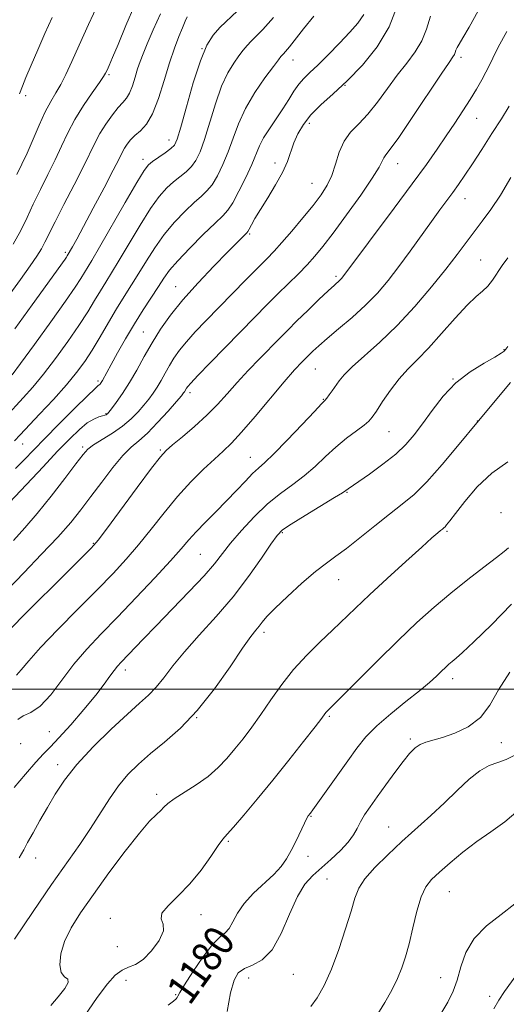
# Model space of a CAD drawing. Extents: x 2102300 to 2105200, y 289800 to 292700.
# Drawn here: x 2104061 to 2104189, y 291417 to 291676 of the extents above; entities that cross this region are included whole.
import ezdxf
from ezdxf.enums import TextEntityAlignment as Align

# ---------------------------------------------------------------- set-up
doc = ezdxf.new("R2010")
doc.units = 0
doc.header["$MEASUREMENT"] = 0
for name, color, linetype, lineweight in [('CONTOUR INDEX', 41, 'Continuous', 13), ('CONTOUR INDEX LABEL', 244, 'Continuous', 0), ('CONTOUR INTERMEDIATE', 44, 'Continuous', 0), ('GRID LINE', 7, 'Continuous', 0), ('SPOT ELEVATION DTM', 2, 'Continuous', 13)]:
    doc.layers.add(name, color=color, linetype=linetype, lineweight=lineweight)
doc.styles.add('Style-WORKING', font='WORKING.shx')

msp = doc.modelspace()

# ---------------------------------------------------------------- linework, layer by layer
at = {"layer": 'CONTOUR INDEX', "flags": 128}
for points, elevation in [([(2104118.652, 291678.198), (2104114.032, 291673.904), (2104112.228, 291671.888), (2104110.586, 291669.207), (2104108.893, 291665.141), (2104107.023, 291659.349), (2104105.197, 291653.013), (2104103.722, 291647.697), (2104102.781, 291644.539), (2104102.055, 291642.983), (2104101.096, 291642.049), (2104099.606, 291640.962), (2104096.336, 291638.698), (2104095.241, 291637.805), (2104094.087, 291636.296), (2104092.188, 291633.178), (2104089.125, 291627.897), (2104082.381, 291616.185), (2104080.311, 291612.666), (2104077.425, 291607.92), (2104075.978, 291605.658), (2104073.452, 291601.963), (2104069.608, 291596.565), (2104065.295, 291590.614), (2104061.631, 291585.615), (2104059.385, 291582.615)], 1150), ([(2104169.399, 291676.838), (2104168.294, 291673.454), (2104167.089, 291670.389), (2104165.34, 291667.479), (2104163.119, 291664.533), (2104160.629, 291661.347), (2104158.049, 291657.823), (2104155.462, 291654.267), (2104152.926, 291651.09), (2104150.516, 291648.555), (2104148.367, 291646.335), (2104146.627, 291643.959), (2104145.373, 291641.095), (2104144.402, 291637.982), (2104143.435, 291634.999), (2104142.222, 291632.396), (2104140.613, 291629.905), (2104138.483, 291627.13), (2104135.804, 291623.83), (2104132.93, 291620.392), (2104130.312, 291617.357), (2104128.232, 291615.07), (2104126.305, 291613.08), (2104123.977, 291610.738), (2104120.864, 291607.584), (2104110.339, 291596.831), (2104107.522, 291593.878), (2104105.202, 291591.301), (2104103.382, 291589.051), (2104101.94, 291587.014), (2104100.724, 291585.056), (2104099.603, 291583.084), (2104098.533, 291581.155), (2104097.492, 291579.363), (2104096.445, 291577.761), (2104095.323, 291576.243), (2104094.046, 291574.658), (2104092.531, 291572.899), (2104090.69, 291571.016), (2104088.431, 291569.102), (2104085.761, 291567.252), (2104080.831, 291564.197), (2104079.334, 291563.086), (2104078.033, 291561.675), (2104076.184, 291559.257), (2104073.268, 291555.393), (2104069.675, 291550.729), (2104066.023, 291546.18), (2104062.773, 291542.409), (2104059.774, 291539.075)], 1160), ([(2104069.913, 291676.502), (2104068.023, 291672.319), (2104066.128, 291668.023), (2104064.396, 291664.007), (2104063.022, 291660.725), (2104062.104, 291658.409), (2104061.35, 291656.404)], 1140), ([(2104189.659, 291613.32), (2104188.226, 291611.36), (2104185.676, 291607.503), (2104184.418, 291605.903), (2104183.044, 291604.628), (2104181.314, 291603.18), (2104178.949, 291600.926), (2104175.804, 291597.476), (2104172.26, 291593.423), (2104168.832, 291589.603), (2104165.911, 291586.618), (2104163.399, 291584.135), (2104161.077, 291581.589), (2104158.802, 291578.602), (2104156.737, 291575.564), (2104155.12, 291573.057), (2104154.064, 291571.469), (2104153.166, 291570.433), (2104151.896, 291569.389), (2104149.869, 291567.889), (2104147.285, 291565.935), (2104144.487, 291563.641), (2104141.743, 291561.13), (2104139.012, 291558.558), (2104136.175, 291556.091), (2104133.136, 291553.808), (2104129.898, 291551.455), (2104126.487, 291548.691), (2104122.979, 291545.319), (2104119.651, 291541.709), (2104116.828, 291538.371), (2104112.578, 291532.99), (2104109.843, 291529.815), (2104105.969, 291525.665), (2104101.497, 291521.036), (2104097.228, 291516.66), (2104093.804, 291513.124), (2104088.068, 291507.139), (2104087.082, 291506.055), (2104086.182, 291504.926), (2104085.122, 291503.438), (2104083.616, 291501.355), (2104081.368, 291498.454), (2104078.25, 291494.687), (2104074.798, 291490.683), (2104071.717, 291487.244), (2104069.484, 291484.895), (2104067.675, 291483.051), (2104065.641, 291480.853), (2104062.94, 291477.719), (2104059.961, 291474.176)], 1170), ([(2104190.646, 291522.336), (2104185.37, 291516.922), (2104180.78, 291512.431), (2104177.796, 291509.629), (2104176.105, 291508.142), (2104175.085, 291507.307), (2104174.204, 291506.561), (2104173.283, 291505.727), (2104172.233, 291504.726), (2104170.931, 291503.465), (2104169.112, 291501.802), (2104166.48, 291499.583), (2104162.902, 291496.739), (2104158.92, 291493.548), (2104155.242, 291490.374), (2104152.373, 291487.458), (2104149.998, 291484.539), (2104147.6, 291481.23), (2104138.442, 291468.355), (2104137.789, 291467.465), (2104137.242, 291466.753), (2104136.866, 291466.118), (2104136.228, 291464.854), (2104134.03, 291460.21), (2104132.758, 291457.646), (2104131.519, 291455.429), (2104130.092, 291453.412), (2104128.182, 291451.322), (2104122.849, 291446.381), (2104120.38, 291443.727), (2104118.629, 291441.149), (2104117.418, 291438.872), (2104116.426, 291437.143), (2104115.35, 291436.03), (2104113.958, 291434.893), (2104112.036, 291432.916), (2104109.509, 291429.6), (2104106.856, 291425.714), (2104104.696, 291422.348), (2104103.479, 291420.321), (2104102.976, 291419.374), (2104102.788, 291418.982), (2104102.528, 291418.659), (2104101.85, 291418.083), (2104100.42, 291416.974)], 1180), ([(2104194.761, 291428.837), (2104188.844, 291420.557), (2104187.346, 291418.316), (2104186.034, 291415.991)], 1190)]:
    msp.add_lwpolyline(points, dxfattribs=dict(at, elevation=elevation))
at = {"layer": 'CONTOUR INTERMEDIATE', "flags": 128}
for points, elevation in [([(2104160.625, 291679.464), (2104158.53, 291674.004), (2104155.352, 291668.759), (2104151.482, 291663.98), (2104147.466, 291659.828), (2104143.772, 291656.401), (2104140.565, 291653.515), (2104137.935, 291650.922), (2104135.936, 291648.414), (2104134.474, 291645.955), (2104133.416, 291643.548), (2104131.733, 291638.646), (2104130.487, 291635.788), (2104128.663, 291632.501), (2104126.569, 291629.113), (2104124.641, 291626.058), (2104123.223, 291623.685), (2104122.289, 291621.996), (2104121.72, 291620.909), (2104121.385, 291620.306), (2104121.101, 291619.935), (2104118.42, 291617.265), (2104115.979, 291614.794), (2104112.409, 291611.139), (2104108.266, 291606.771), (2104104.284, 291602.322), (2104101.031, 291598.283), (2104098.418, 291594.579), (2104096.193, 291590.995), (2104094.139, 291587.38), (2104092.178, 291583.843), (2104090.268, 291580.557), (2104088.407, 291577.687), (2104086.752, 291575.363), (2104085.501, 291573.708), (2104084.782, 291572.779), (2104084.451, 291572.375), (2104084.296, 291572.232), (2104084.118, 291572.125), (2104083.784, 291571.993), (2104083.174, 291571.815), (2104082.194, 291571.542), (2104080.842, 291570.996), (2104079.143, 291569.969), (2104077.09, 291568.277), (2104074.55, 291565.819), (2104071.362, 291562.519), (2104067.52, 291558.456), (2104058.673, 291549.048)], 1158), ([(2104091.644, 291679.832), (2104089.324, 291674.346), (2104087.266, 291669.387), (2104085.814, 291665.951), (2104084.902, 291663.868), (2104084.358, 291662.671), (2104083.98, 291661.883), (2104083.431, 291660.968), (2104082.339, 291659.374), (2104080.476, 291656.725), (2104078.176, 291653.335), (2104075.911, 291649.689), (2104074.031, 291646.164), (2104072.391, 291642.689), (2104070.721, 291639.081), (2104068.83, 291635.228), (2104066.844, 291631.287), (2104064.969, 291627.487), (2104063.322, 291623.969), (2104061.672, 291620.534), (2104059.701, 291616.901)], 1144), ([(2104082.092, 291680.298), (2104079.491, 291674.674), (2104077.015, 291669.254), (2104075.051, 291664.9), (2104073.512, 291661.55), (2104072.19, 291658.909), (2104070.901, 291656.661), (2104069.56, 291654.391), (2104068.101, 291651.662), (2104066.497, 291648.204), (2104063.312, 291640.859), (2104061.957, 291637.915), (2104060.664, 291635.201)], 1142), ([(2104098.415, 291677.468), (2104096.45, 291673.256), (2104094.916, 291669.588), (2104093.824, 291666.912), (2104093.037, 291664.886), (2104092.383, 291662.969), (2104091.719, 291660.774), (2104091.017, 291658.53), (2104090.277, 291656.623), (2104089.48, 291655.292), (2104088.528, 291654.193), (2104087.302, 291652.839), (2104085.748, 291650.876), (2104084.059, 291648.495), (2104082.495, 291646.017), (2104081.202, 291643.621), (2104078.131, 291637.303), (2104075.704, 291632.541), (2104073.024, 291627.374), (2104070.682, 291622.828), (2104068.039, 291617.5), (2104067.089, 291615.749), (2104065.873, 291613.813), (2104064.119, 291611.256), (2104061.584, 291607.679), (2104058.136, 291602.863)], 1146), ([(2104181.866, 291678.221), (2104179.489, 291673.945), (2104177.857, 291671.121), (2104176.886, 291669.504), (2104176.352, 291668.569), (2104176.05, 291667.871), (2104175.851, 291667.287), (2104175.648, 291666.773), (2104175.266, 291666.151), (2104174.265, 291664.702), (2104172.136, 291661.569), (2104164.569, 291650.233), (2104161.004, 291644.993), (2104158.752, 291641.865), (2104157.596, 291640.38), (2104157.059, 291639.634), (2104156.653, 291638.78), (2104155.839, 291637.194), (2104154.062, 291634.307), (2104151.004, 291629.835), (2104147.286, 291624.633), (2104143.763, 291619.844), (2104141.07, 291616.32), (2104138.951, 291613.75), (2104136.929, 291611.535), (2104134.622, 291609.183), (2104129.267, 291603.892), (2104126.371, 291600.99), (2104123.205, 291597.777), (2104111.422, 291585.729), (2104108.21, 291582.415), (2104106.352, 291580.452), (2104105.538, 291579.528), (2104105.254, 291579.118), (2104104.715, 291578.169), (2104104.483, 291577.836), (2104103.895, 291577.122), (2104102.591, 291575.608), (2104100.369, 291573.068), (2104097.636, 291570.05), (2104094.956, 291567.298), (2104092.731, 291565.309), (2104090.72, 291563.589), (2104088.522, 291561.4), (2104085.859, 291558.224), (2104082.938, 291554.43), (2104080.089, 291550.609), (2104077.499, 291547.17), (2104074.792, 291543.797), (2104071.446, 291539.993), (2104067.159, 291535.449), (2104062.493, 291530.609), (2104058.227, 291526.107)], 1162), ([(2104151.869, 291677.277), (2104150.279, 291674.996), (2104148.16, 291672.634), (2104145.42, 291669.757), (2104142.439, 291666.703), (2104139.713, 291664.002), (2104137.616, 291662.024), (2104136.031, 291660.494), (2104134.715, 291658.977), (2104133.451, 291657.123), (2104132.107, 291654.928), (2104130.571, 291652.473), (2104128.801, 291649.857), (2104127.017, 291647.254), (2104125.507, 291644.858), (2104124.444, 291642.751), (2104122.437, 291637.911), (2104120.842, 291634.471), (2104119.025, 291630.845), (2104117.375, 291627.816), (2104116.113, 291625.884), (2104114.781, 291624.414), (2104112.752, 291622.49), (2104109.648, 291619.48), (2104106.083, 291615.906), (2104102.921, 291612.576), (2104100.78, 291610.064), (2104099.303, 291608.012), (2104097.887, 291605.825), (2104093.883, 291599.695), (2104091.538, 291595.965), (2104089.216, 291592.063), (2104087.113, 291588.375), (2104085.425, 291585.332), (2104083.14, 291581.135), (2104082.797, 291580.578), (2104082.512, 291580.193), (2104082.268, 291579.943), (2104081.955, 291579.699), (2104081.111, 291578.954), (2104079.181, 291577.107), (2104075.855, 291573.809), (2104071.797, 291569.725), (2104067.91, 291565.769), (2104062.487, 291560.191), (2104060.306, 291558.04)], 1156), ([(2104128.081, 291676.529), (2104125.328, 291673.355), (2104123.478, 291671.469), (2104122.189, 291670.243), (2104121.144, 291669.13), (2104120.146, 291667.906), (2104119.023, 291666.429), (2104117.652, 291664.533), (2104116.094, 291661.957), (2104114.455, 291658.418), (2104112.837, 291653.828), (2104109.96, 291644.435), (2104108.802, 291641.183), (2104107.711, 291638.937), (2104106.522, 291637.305), (2104105.108, 291635.936), (2104103.51, 291634.647), (2104101.808, 291633.295), (2104100.043, 291631.697), (2104098.086, 291629.5), (2104095.766, 291626.31), (2104093.01, 291621.953), (2104090.134, 291617.122), (2104087.55, 291612.731), (2104085.557, 291609.448), (2104083.995, 291606.953), (2104082.589, 291604.68), (2104081.079, 291602.137), (2104079.263, 291599.128), (2104076.951, 291595.529), (2104074.048, 291591.323), (2104070.828, 291586.913), (2104067.655, 291582.808), (2104064.815, 291579.388), (2104062.272, 291576.528), (2104057.617, 291571.508)], 1152), ([(2104138.66, 291676.812), (2104136.005, 291673.513), (2104132.293, 291668.77), (2104131.283, 291667.554), (2104130.695, 291666.92), (2104130.345, 291666.581), (2104130.02, 291666.221), (2104129.381, 291665.397), (2104128.06, 291663.638), (2104125.848, 291660.644), (2104123.196, 291656.788), (2104120.714, 291652.615), (2104118.858, 291648.579), (2104117.46, 291644.767), (2104116.199, 291641.173), (2104114.822, 291637.827), (2104113.368, 291634.891), (2104111.949, 291632.56), (2104110.611, 291630.91), (2104109.145, 291629.531), (2104107.28, 291627.892), (2104104.845, 291625.588), (2104102.084, 291622.703), (2104099.343, 291619.443), (2104096.895, 291616.008), (2104094.718, 291612.567), (2104092.718, 291609.278), (2104090.802, 291606.231), (2104088.883, 291603.225), (2104086.876, 291599.987), (2104084.732, 291596.355), (2104082.547, 291592.598), (2104080.451, 291589.095), (2104078.489, 291586.081), (2104076.361, 291583.213), (2104073.679, 291580), (2104070.245, 291576.16), (2104066.619, 291572.229), (2104061.538, 291566.806), (2104060.035, 291565.291)], 1154), ([(2104105.43, 291676.705), (2104104.864, 291675.492), (2104104.159, 291673.817), (2104103.211, 291671.508), (2104102.05, 291668.461), (2104100.742, 291664.59), (2104099.341, 291659.955), (2104097.858, 291655.219), (2104096.296, 291651.194), (2104094.675, 291648.468), (2104093.099, 291646.75), (2104091.689, 291645.525), (2104090.541, 291644.37), (2104089.639, 291643.234), (2104088.944, 291642.156), (2104088.349, 291641.053), (2104087.503, 291639.355), (2104085.988, 291636.37), (2104083.57, 291631.73), (2104080.738, 291626.367), (2104078.164, 291621.539), (2104076.369, 291618.217), (2104075.276, 291616.237), (2104073.896, 291613.873), (2104073.687, 291613.55), (2104073.304, 291612.994), (2104064.703, 291601.018), (2104060.155, 291594.711)], 1148), ([(2104189.378, 291672.854), (2104187.163, 291668.652), (2104185.71, 291665.772), (2104184.768, 291663.813), (2104183.92, 291662.1), (2104182.821, 291660.076), (2104181.423, 291657.673), (2104179.75, 291654.942), (2104177.831, 291651.939), (2104175.723, 291648.734), (2104173.487, 291645.402), (2104171.109, 291641.92), (2104168.263, 291637.875), (2104164.549, 291632.755), (2104159.81, 291626.364), (2104146.3, 291608.334), (2104145.928, 291607.899), (2104145.521, 291607.48), (2104144.095, 291606.183), (2104142.502, 291604.7), (2104140.046, 291602.365), (2104137.123, 291599.55), (2104134.266, 291596.766), (2104131.858, 291594.38), (2104129.664, 291592.167), (2104124.494, 291586.882), (2104121.457, 291583.725), (2104118.516, 291580.57), (2104115.887, 291577.629), (2104113.348, 291574.82), (2104110.563, 291571.988), (2104107.355, 291569.066), (2104104.156, 291566.341), (2104101.555, 291564.189), (2104099.874, 291562.733), (2104098.372, 291561.072), (2104096.046, 291558.051), (2104092.263, 291552.989), (2104084.17, 291542.099), (2104082.001, 291539.208), (2104080.918, 291537.858), (2104080.113, 291537.018), (2104073.241, 291530.182), (2104063.191, 291520.12), (2104058.827, 291515.717)], 1164), ([(2104190.034, 291653.23), (2104188.004, 291649.908), (2104185.514, 291645.971), (2104182.848, 291641.837), (2104180.373, 291638.059), (2104178.364, 291635.046), (2104176.706, 291632.63), (2104175.194, 291630.501), (2104171.833, 291625.914), (2104169.653, 291622.913), (2104164.045, 291615.106), (2104161.067, 291611.068), (2104158.236, 291607.427), (2104155.383, 291604.096), (2104152.257, 291600.88), (2104148.734, 291597.666), (2104145.197, 291594.654), (2104142.16, 291592.122), (2104139.982, 291590.25), (2104138.423, 291588.821), (2104137.09, 291587.517), (2104135.605, 291586.005), (2104133.648, 291583.89), (2104130.917, 291580.76), (2104123.298, 291571.697), (2104119.709, 291567.527), (2104117.022, 291564.636), (2104114.847, 291562.544), (2104112.569, 291560.475), (2104109.717, 291557.799), (2104106.399, 291554.48), (2104102.868, 291550.628), (2104099.342, 291546.388), (2104095.903, 291542.042), (2104092.596, 291537.908), (2104089.385, 291534.161), (2104085.914, 291530.416), (2104081.742, 291526.144), (2104076.662, 291521.04), (2104071.385, 291515.702), (2104066.851, 291510.949), (2104063.757, 291507.426), (2104061.821, 291505.076), (2104060.52, 291503.666)], 1166), ([(2104190.459, 291634.448), (2104187.756, 291629.829), (2104185.254, 291626.05), (2104182.952, 291622.944), (2104180.8, 291620.165), (2104178.697, 291617.37), (2104176.346, 291614.224), (2104173.397, 291610.394), (2104169.618, 291605.7), (2104165.238, 291600.569), (2104160.603, 291595.58), (2104156.064, 291591.219), (2104148.773, 291584.733), (2104146.645, 291582.598), (2104145.327, 291580.989), (2104143.541, 291578.413), (2104142.747, 291577.313), (2104142.115, 291576.475), (2104141.615, 291575.878), (2104140.737, 291574.944), (2104138.849, 291572.96), (2104135.595, 291569.516), (2104131.707, 291565.433), (2104128.189, 291561.837), (2104125.776, 291559.535), (2104124.117, 291558.069), (2104122.592, 291556.66), (2104120.696, 291554.696), (2104118.396, 291552.225), (2104115.778, 291549.461), (2104112.959, 291546.611), (2104110.199, 291543.862), (2104107.792, 291541.395), (2104105.86, 291539.25), (2104103.846, 291536.91), (2104101.022, 291533.716), (2104096.908, 291529.252), (2104092.017, 291524.069), (2104087.111, 291518.963), (2104082.792, 291514.525), (2104079.034, 291510.536), (2104075.65, 291506.576), (2104069.536, 291498.499), (2104066.807, 291495.522), (2104064.352, 291493.887), (2104062.333, 291493.016), (2104060.945, 291492.087)], 1168), ([(2104189.648, 291590.025), (2104189.164, 291589.32), (2104188.754, 291588.836), (2104187.961, 291588.255), (2104186.287, 291587.288), (2104183.421, 291585.696), (2104179.799, 291583.431), (2104176.044, 291580.496), (2104172.669, 291576.967), (2104169.753, 291573.23), (2104167.263, 291569.744), (2104165.101, 291566.837), (2104162.901, 291564.302), (2104160.227, 291561.801), (2104156.843, 291559.121), (2104153.306, 291556.549), (2104147.736, 291552.669), (2104147.08, 291552.177), (2104146.217, 291551.613), (2104144.161, 291550.345), (2104136.373, 291545.628), (2104132.725, 291543.379), (2104130.473, 291541.854), (2104129.025, 291540.414), (2104127.428, 291538.152), (2104124.925, 291534.419), (2104121.538, 291529.589), (2104117.483, 291524.297), (2104113.024, 291519.096), (2104108.598, 291514.23), (2104104.687, 291509.866), (2104101.642, 291506.133), (2104099.277, 291503.028), (2104097.271, 291500.512), (2104095.286, 291498.447), (2104092.905, 291496.304), (2104089.69, 291493.455), (2104085.418, 291489.488), (2104080.714, 291484.855), (2104076.419, 291480.225), (2104073.16, 291476.113), (2104070.722, 291472.431), (2104068.675, 291468.937), (2104066.698, 291465.485), (2104064.893, 291462.304), (2104063.466, 291459.717), (2104062.459, 291457.809), (2104061.256, 291455.71)], 1172), ([(2104190.34, 291580.62), (2104181.495, 291570.028), (2104176.872, 291564.389), (2104172.423, 291559.024), (2104168.426, 291554.504), (2104165.034, 291551.186), (2104161.907, 291548.586), (2104158.582, 291546.008), (2104154.761, 291542.96), (2104150.814, 291539.775), (2104147.277, 291536.987), (2104144.489, 291534.933), (2104142, 291533.137), (2104139.162, 291530.923), (2104135.567, 291527.848), (2104131.754, 291524.4), (2104128.502, 291521.301), (2104126.381, 291519.096), (2104125.138, 291517.631), (2104124.314, 291516.575), (2104123.455, 291515.532), (2104122.145, 291513.842), (2104119.972, 291510.78), (2104116.671, 291505.927), (2104112.552, 291500.103), (2104108.072, 291494.434), (2104103.64, 291489.805), (2104099.476, 291486.13), (2104095.752, 291483.079), (2104092.583, 291480.332), (2104089.851, 291477.607), (2104087.379, 291474.627), (2104085.002, 291471.191), (2104080.041, 291463.372), (2104077.21, 291459.197), (2104069.789, 291448.67), (2104064.915, 291441.619), (2104060.039, 291434.365)], 1174), ([(2104189.676, 291559.737), (2104185.461, 291556.797), (2104181.597, 291553.149), (2104178.344, 291549.368), (2104175.906, 291546.206), (2104174.4, 291544.22), (2104173.596, 291543.189), (2104173.175, 291542.7), (2104172.857, 291542.391), (2104172.507, 291542.099), (2104172.024, 291541.714), (2104171.245, 291541.069), (2104169.746, 291539.766), (2104167.038, 291537.354), (2104162.874, 291533.596), (2104157.982, 291529.137), (2104153.332, 291524.836), (2104149.639, 291521.334), (2104143.63, 291515.549), (2104140.325, 291512.429), (2104136.817, 291508.975), (2104133.384, 291505.216), (2104130.247, 291501.215), (2104127.405, 291497.188), (2104124.795, 291493.388), (2104122.365, 291490.01), (2104120.082, 291487.014), (2104117.919, 291484.302), (2104115.814, 291481.782), (2104113.562, 291479.401), (2104110.923, 291477.113), (2104107.796, 291474.903), (2104102.003, 291471.212), (2104100.331, 291469.966), (2104099.308, 291469.009), (2104098.451, 291468.142), (2104097.308, 291467.097), (2104095.547, 291465.329), (2104092.864, 291462.225), (2104089.123, 291457.442), (2104084.855, 291451.721), (2104080.755, 291446.074), (2104077.399, 291441.293), (2104074.875, 291437.286), (2104073.15, 291433.743), (2104072.185, 291430.457), (2104071.925, 291427.635), (2104072.307, 291425.589), (2104073.177, 291424.473), (2104074.005, 291423.798), (2104074.164, 291422.917), (2104073.223, 291421.341), (2104071.518, 291419.222), (2104069.576, 291416.87)], 1176), ([(2104189.857, 291537.175), (2104188.759, 291536.219), (2104186.673, 291534.573), (2104183.342, 291532.037), (2104179.156, 291528.826), (2104174.666, 291525.257), (2104170.277, 291521.545), (2104165.799, 291517.504), (2104160.897, 291512.847), (2104155.445, 291507.497), (2104150.155, 291502.223), (2104142.37, 291494.422), (2104141.944, 291493.965), (2104141.579, 291493.499), (2104140.764, 291492.42), (2104139.014, 291490.14), (2104136.016, 291486.288), (2104132.136, 291481.366), (2104127.908, 291476.093), (2104123.834, 291471.132), (2104120.283, 291466.912), (2104117.594, 291463.804), (2104115.934, 291461.961), (2104114.805, 291460.647), (2104113.538, 291458.906), (2104111.61, 291456.052), (2104109.073, 291452.475), (2104106.124, 291448.837), (2104103.034, 291445.687), (2104100.371, 291443.129), (2104098.777, 291441.156), (2104098.61, 291439.682), (2104099.092, 291438.291), (2104099.162, 291436.488), (2104098.036, 291433.975), (2104096.046, 291431.247), (2104093.803, 291428.995), (2104091.794, 291427.697), (2104090.005, 291426.969), (2104088.302, 291426.214), (2104086.526, 291424.878), (2104084.427, 291422.579), (2104081.729, 291418.975), (2104078.325, 291413.983)], 1178), ([(2104190.239, 291504.472), (2104187.247, 291499.829), (2104184.924, 291495.834), (2104182.461, 291492.588), (2104179.286, 291490.155), (2104175.774, 291488.441), (2104172.535, 291487.313), (2104168.167, 291486.106), (2104166.678, 291485.515), (2104165.322, 291484.591), (2104163.878, 291483.147), (2104162.129, 291481.009), (2104159.95, 291478.117), (2104157.576, 291474.857), (2104155.332, 291471.726), (2104153.479, 291469.113), (2104152.028, 291466.968), (2104150.923, 291465.133), (2104150.059, 291463.445), (2104149.12, 291461.734), (2104147.742, 291459.828), (2104145.684, 291457.623), (2104143.204, 291455.296), (2104138.421, 291451.098), (2104136.363, 291448.795), (2104134.369, 291445.504), (2104132.313, 291440.867), (2104130.12, 291435.791), (2104127.729, 291431.502), (2104125.14, 291428.894), (2104122.603, 291427.532), (2104120.43, 291426.647), (2104118.844, 291425.512), (2104117.715, 291423.558), (2104116.827, 291420.255), (2104115.899, 291415.299)], 1182), ([(2104191.381, 291482.604), (2104189.242, 291481.523), (2104187.075, 291480.758), (2104184.797, 291479.934), (2104182.295, 291478.577), (2104179.481, 291476.348), (2104176.368, 291473.44), (2104172.993, 291470.181), (2104169.4, 291466.841), (2104161.85, 291460.013), (2104158.1, 291456.526), (2104154.736, 291453.188), (2104152.138, 291450.23), (2104150.525, 291447.728), (2104149.492, 291445.124), (2104148.473, 291441.701), (2104147.032, 291437.009), (2104145.247, 291431.643), (2104143.322, 291426.467), (2104141.429, 291422.191), (2104139.607, 291418.928), (2104137.862, 291416.642)], 1184), ([(2104192.379, 291468.12), (2104188.905, 291465.147), (2104185.243, 291462.576), (2104181.511, 291460.025), (2104177.846, 291457.234), (2104174.487, 291454.434), (2104171.694, 291451.979), (2104169.641, 291450.045), (2104168.145, 291448.11), (2104166.938, 291445.478), (2104165.799, 291441.696), (2104164.712, 291437.309), (2104163.714, 291433.105), (2104162.804, 291429.67), (2104161.849, 291426.778), (2104160.68, 291423.996), (2104159.168, 291420.977), (2104157.343, 291417.717), (2104155.272, 291414.297)], 1186), ([(2104191.514, 291443.595), (2104187.916, 291440.855), (2104184.088, 291437.861), (2104180.808, 291434.518), (2104178.644, 291430.81), (2104177.326, 291427.04), (2104176.371, 291423.591), (2104175.333, 291420.671), (2104173.892, 291417.795), (2104171.766, 291414.303)], 1188)]:
    msp.add_lwpolyline(points, dxfattribs=dict(at, elevation=elevation))
at = {"layer": 'GRID LINE', "flags": 128}
msp.add_lwpolyline([(2102500, 291500), (2105000, 291500)], dxfattribs=at)
at = {"layer": 'SPOT ELEVATION DTM'}
for p in [(2104109.29, 291668.3, 1150), (2104133.2, 291665.3, 1154.7), (2104177.36, 291666.05, 1162.4), (2104084.86, 291661.51, 1144.2), (2104146.87, 291658.64, 1158), (2104062.95, 291655.94, 1140.4), (2104137.5, 291648.67, 1158.5), (2104181.51, 291650.01, 1164.8), (2104100.67, 291644.27, 1149.4), (2104093.78, 291639.26, 1149.5), (2104128.51, 291638.25, 1157.5), (2104160.71, 291638.12, 1162.7), (2104138.22, 291632.94, 1159.1), (2104178.38, 291628.93, 1166.7), (2104121.83, 291619.57, 1158.2), (2104073.37, 291614.77, 1147.7), (2104182.57, 291612.8, 1169.1), (2104144.51, 291608.47, 1163.7), (2104102.36, 291605.78, 1157.2), (2104093.91, 291593.84, 1157.1), (2104188.69, 291589.19, 1171.9), (2104139.13, 291584.14, 1166.9), (2104175.31, 291581.5, 1172), (2104081.94, 291580.96, 1155.7), (2104106.16, 291577.93, 1162.4), (2104141.16, 291576.19, 1167.9), (2104084.11, 291572.4, 1157.9), (2104181.65, 291570.47, 1174), (2104158.43, 291567.69, 1170.9), (2104062.21, 291564.4, 1154.7), (2104077.92, 291563.64, 1159.7), (2104098.39, 291562.88, 1163.8), (2104121.97, 291560.91, 1167.2), (2104147.42, 291551.77, 1172.1), (2104187.89, 291546.39, 1177.9), (2104130.43, 291541.1, 1172.2), (2104173.65, 291541.52, 1176.2), (2104080.78, 291538.3, 1163.9), (2104108.83, 291535.42, 1169), (2104145.2, 291528.77, 1174.8), (2104125.62, 291514.94, 1174.4), (2104089.17, 291505.07, 1170.5), (2104175.19, 291502.82, 1180.5), (2104107.93, 291492.51, 1174), (2104142.8, 291492.84, 1178.2), (2104069.18, 291488.88, 1168.9), (2104061.65, 291485.68, 1168.2), (2104164.04, 291486.93, 1181.7), (2104187.94, 291485.94, 1182.7), (2104071.37, 291480.17, 1171.5), (2104097.42, 291472.38, 1175.6), (2104137.97, 291466.63, 1180.1), (2104158.39, 291463.82, 1183.2), (2104116.19, 291460.03, 1178.2), (2104065.56, 291455.63, 1172.6), (2104137.15, 291456.08, 1180.5), (2104142.18, 291450.18, 1183), (2104174.33, 291446.79, 1186.9), (2104085.18, 291439.84, 1177.4), (2104109.08, 291440.81, 1178.7), (2104087.06, 291432.35, 1176.7), (2104089.29, 291423.55, 1178.9), (2104121.61, 291424.17, 1182.7), (2104133.31, 291425.12, 1182.9), (2104172.07, 291424.23, 1187.2), (2104102.34, 291419.78, 1179.9), (2104184.94, 291419.36, 1189.5)]:
    msp.add_point(p, dxfattribs=at)

# ---------------------------------------------------------------- texts
at = {"layer": 'CONTOUR INDEX LABEL', "style": 'Style-WORKING', "width": 0.875}
msp.add_text('1180', height=8, rotation=54.2, dxfattribs=at).set_placement((2104102.788, 291418.982, 1180), align=Align.MIDDLE_LEFT)

doc.saveas('drawing.dxf')
